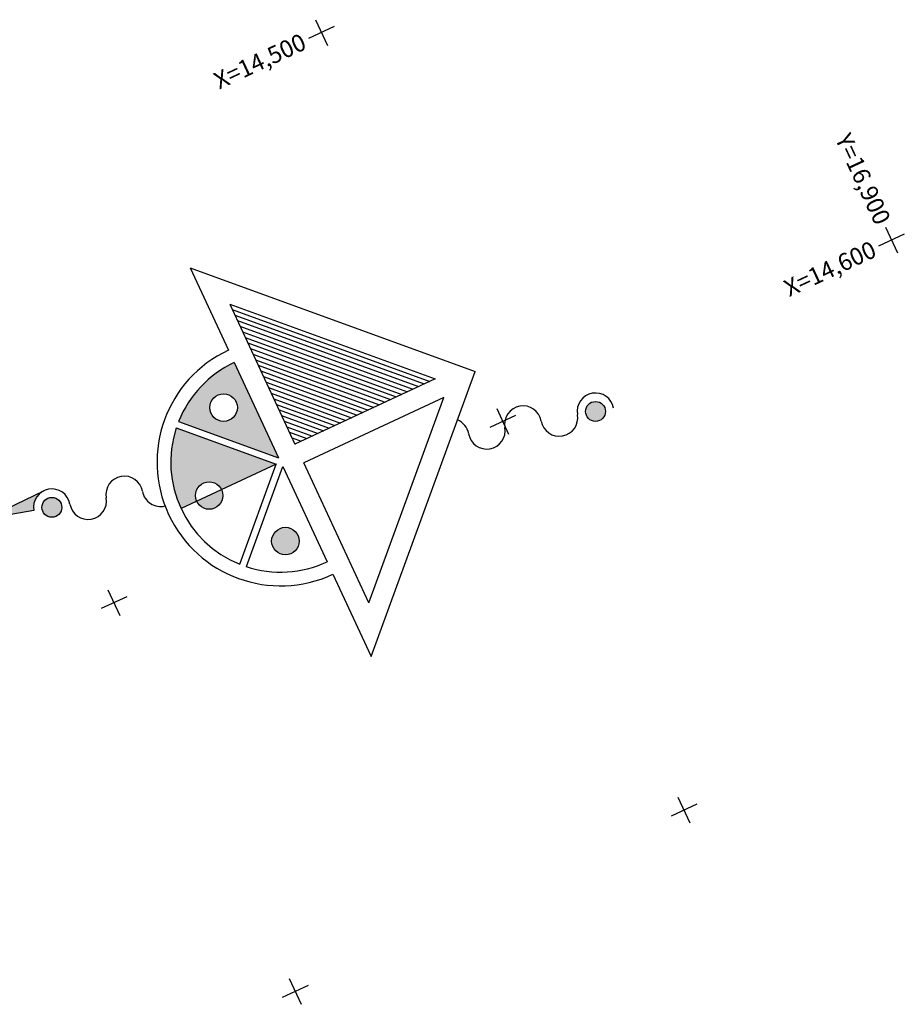
# Model space of a CAD drawing. Units: millimetres. Extents: x 14521 to 17178, y 12954 to 17813.
# Drawn here: x 16122 to 16328, y 13920 to 14150 of the extents above; entities that cross this region are included whole.
import ezdxf
from ezdxf.enums import TextEntityAlignment as Align

# ---------------------------------------------------------------- set-up
doc = ezdxf.new("R2010")
doc.units = ezdxf.units.MM
doc.layers.add('CVL_RET_TX', color=40, linetype='Continuous')
doc.layers.add('CVL_RETUTM', color=8, linetype='Continuous')
doc.styles.add('MONOTXT4', font='MONOTXT4.shx')

# ---------------------------------------------------------------- blocks, each defined once
blk = doc.blocks.new('A$C214474D4')
for points in [[(4.539, 8.73, 1), (4.248, 8.73, 1)], [(3.125, 3.31), (3.125, 4.19), (2.029, 3.094, 0.190806), (3.125, 2.66), (3.125, 2.91, -0.414214), (2.925, 3.11, -0.414214)], [(4.395, 3.837, 1), (3.995, 3.837, 1)], [(3.325, 3.11, 0.414214), (3.125, 3.31), (3.125, 2.91, 0.414214)], [(2.457, 0.961, 1), (2.167, 0.961, 1)], [(2.044, 0.959), (2.054, 0), (2.242, 0.703, -0.336419)]]:
    blk.add_hatch(color=8).paths.add_polyline_path(points)
h = blk.add_hatch()
h.set_pattern_fill('ANSI31', color=8, scale=0.02, style=0)
h.set_pattern_definition([(45, (-283.80349, -196.21352), (-0.044901281, 0.044901281), [])])
h.paths.add_polyline_path([(2.975, 6.811), (0.724, 4.56), (2.975, 4.56)])
h = blk.add_hatch(color=8)
h.paths.add_polyline_path([(3.054, 4.26), (1.524, 4.26, 0.190806), (1.958, 3.164)])
h.paths.add_polyline_path([(1.853, 3.843, -1), (2.253, 3.843, -1)], flags=16)
for p, q in [((0, 4.26), (3.125, 7.385)), ((6.25, 4.26), (3.125, 7.385)), ((0.724, 4.56), (2.975, 6.811)), ((2.975, 6.811), (2.975, 4.56)), ((5.526, 4.56), (3.275, 6.811)), ((3.275, 6.811), (3.275, 4.56)), ((0.724, 4.56), (2.975, 4.56)), ((5.526, 4.56), (3.275, 4.56)), ((0, 4.26), (1.324, 4.26)), ((1.524, 4.26), (3.054, 4.26)), ((1.958, 3.164), (3.054, 4.26)), ((2.028, 3.093), (3.125, 4.19)), ((4.222, 3.093), (3.125, 4.19)), ((3.125, 4.19), (3.125, 2.66)), ((4.292, 3.164), (3.196, 4.26)), ((3.196, 4.26), (4.726, 4.26)), ((4.926, 4.26), (6.25, 4.26)), ((2.054, 0), (2.044, 0.959)), ((2.242, 0.703), (2.054, 0)), ((2.242, 0.703), (2.242, 0.703))]:
    blk.add_line(p, q)
for centre, radius in [((4.393, 8.73), 0.145), ((2.053, 3.843), 0.2), ((4.195, 3.837), 0.2), ((3.125, 3.11), 0.2), ((2.312, 0.961), 0.145)]:
    blk.add_circle(centre, radius)
for centre, radius, start, end in [((4.393, 8.73), 0.268, 75, 255), ((4.255, 8.212), 0.268, 255, 75), ((4.116, 7.694), 0.268, 75, 255), ((3.977, 7.176), 0.268, 255, 75), ((3.838, 6.659), 0.268, 75, 132.9529), ((3.125, 4.26), 1.801, 180, 0), ((3.125, 4.26), 1.601, 180, 223.21), ((3.125, 4.26), 1.601, 316.79, 0), ((3.125, 4.26), 1.601, 226.79, 313.21), ((2.728, 2.515), 0.268, 255, 349.1101), ((2.589, 1.997), 0.268, 75, 255), ((2.451, 1.479), 0.268, 255, 75), ((2.312, 0.961), 0.268, 75, 255)]:
    blk.add_arc(centre, radius, start, end)

msp = doc.modelspace()

# ---------------------------------------------------------------- linework, layer by layer
at = {"layer": 'CVL_RETUTM', "color": 8, "linetype": 'Continuous'}
for p, q in [((16190.6, 14149.78), (16193.39, 14143.8)), ((16194.98, 14148.18), (16189, 14145.39)), ((16323.49, 14101.41), (16326.28, 14095.43)), ((16327.87, 14099.81), (16321.89, 14097.02)), ((16237.24, 14057.55), (16231.26, 14054.76)), ((16232.86, 14059.15), (16235.65, 14053.17)), ((16142.23, 14016.89), (16145.02, 14010.9)), ((16146.61, 14015.29), (16140.63, 14012.5)), ((16275.12, 13968.52), (16277.91, 13962.54)), ((16279.51, 13966.92), (16273.52, 13964.13)), ((16188.88, 13924.66), (16182.89, 13921.87)), ((16184.49, 13926.26), (16187.28, 13920.27))]:
    msp.add_line(p, q, dxfattribs=at)

# ---------------------------------------------------------------- block references
at = {"xscale": 15.99999999999692, "yscale": 15.99999999999692, "zscale": 15.99999999999692, "rotation": 295.0000000000049}
msp.add_blockref('A$C214474D4', (16099.6, 14063.14), dxfattribs=at)

# ---------------------------------------------------------------- texts
at = {"layer": 'CVL_RET_TX', "color": 40, "style": 'MONOTXT4'}
for s, rotation, p in [('X=14,500', 25, (16188, 14144.93)), ('Y=16,900', 295, (16323.02, 14102.41)), ('X=14,600', 25, (16320.9, 14096.56))]:
    msp.add_text(s, height=4, rotation=rotation, dxfattribs=at).set_placement(p, align=Align.MIDDLE_RIGHT)

doc.saveas('drawing.dxf')
